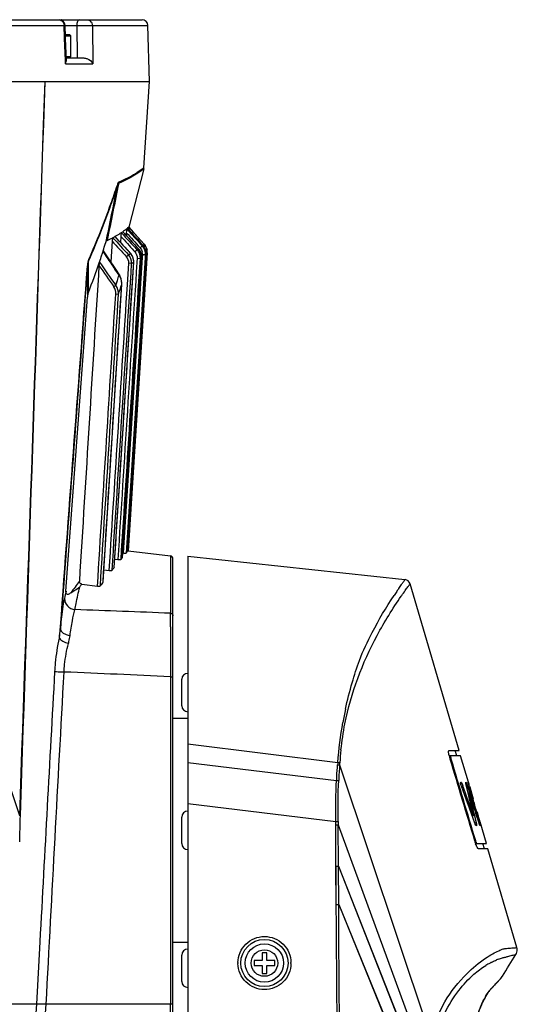
# Model space of a CAD drawing. Units: millimetres. Extents: x 175 to 3771, y -1565 to 724.
# Drawn here: x 525 to 610, y -658 to -491 of the extents above; entities that cross this region are included whole.
import ezdxf

# ---------------------------------------------------------------- set-up
doc = ezdxf.new("R2010")
doc.units = ezdxf.units.MM
doc.header["$LTSCALE"] = 61.468
doc.layers.get('0').update_dxf_attribs({"linetype": 'CONTINUOUS'})
doc.layers.add('02___PRT_ALL_AXES', color=7, linetype='CONTINUOUS')

msp = doc.modelspace()

# ---------------------------------------------------------------- linework, layer by layer
at = {"color": 7, "linetype": 'Continuous'}
for p, q in [((240.59, -491.26), (546.09, -491.26)), ((457.92, -492.24), (532.87, -492.24)), ((532.95, -494.4), (532.87, -492.24)), ((533.13, -494.18), (533.05, -492.22)), ((533.05, -492.23), (535.03, -492.23)), ((535.03, -492.23), (535.09, -497.76)), ((537.67, -492.24), (547.09, -492.24)), ((537.67, -492.24), (537.75, -498.74)), ((547.34, -501.76), (547.09, -492.24)), ((533.11, -493.76), (533.78, -493.76)), ((533.12, -494.01), (534.03, -494.01)), ((533.14, -494.47), (533.13, -494.18)), ((533.78, -493.76), (534.03, -494.01)), ((534.03, -497.51), (534.03, -494.01)), ((532.95, -494.48), (532.95, -494.4)), ((533.1, -498.17), (532.95, -494.48)), ((533.28, -498.17), (533.14, -494.47)), ((533.26, -497.51), (534.03, -497.51)), ((534.03, -497.51), (533.78, -497.76)), ((533.12, -498.74), (533.1, -498.17)), ((533.12, -498.74), (533.1, -498.17)), ((533.12, -498.74), (537.75, -498.74)), ((533.28, -497.76), (536.22, -497.76)), ((239.34, -501.76), (547.34, -501.76)), ((553.84, -582.26), (553.84, -881.76)), ((553.84, -582.26), (590.67, -586.23)), ((599.83, -615.19), (591.53, -586.94)), ((590.04, -589.03), (590.11, -588.94)), ((552.84, -607.63), (552.84, -603.13)), ((553.84, -614.11), (579.28, -617.23)), ((598.13, -615.19), (599.83, -615.19)), ((600.1, -616.13), (598.16, -616.13)), ((599.48, -616.13), (599.2, -615.19)), ((601.41, -620.57), (600.1, -616.13)), ((553.84, -617.26), (579.07, -620.28)), ((579.24, -617.63), (579.58, -617.65)), ((579.28, -617.23), (579.61, -617.26)), ((579.58, -617.65), (595.06, -664.02)), ((598.46, -616.61), (598.28, -616.61)), ((579.07, -620.28), (579.43, -620.3)), ((600.35, -620.87), (600.16, -620.87)), ((600.35, -620.87), (600.47, -621.2)), ((600.35, -620.87), (600.47, -621.2)), ((601.21, -621.08), (601.05, -621.08)), ((601.36, -622.39), (601.05, -621.08)), ((601.47, -622.82), (601.05, -621.08)), ((601.19, -621.03), (601.21, -621.08)), ((601.21, -621.08), (601.61, -622.27)), ((601.21, -621.08), (601.79, -622.84)), ((601.48, -620.96), (601.45, -620.87)), ((601.48, -620.96), (601.45, -620.87)), ((601.47, -622.82), (601.36, -622.39)), ((601.55, -622.5), (601.39, -622.5)), ((601.61, -621.28), (601.64, -621.39)), ((601.61, -621.28), (602.21, -623.42)), ((601.61, -622.27), (601.79, -622.84)), ((601.64, -621.39), (601.92, -622.39)), ((601.96, -622.72), (601.88, -622.41)), ((601.96, -622.72), (601.88, -622.41)), ((601.92, -622.39), (602.06, -622.88)), ((602.06, -622.88), (602.21, -623.42)), ((553.84, -624.22), (578.92, -627.24)), ((602.36, -625.87), (602.46, -626.26)), ((602.36, -625.87), (602.76, -627.54)), ((602.77, -626.14), (602.68, -625.88)), ((603.23, -627.54), (602.68, -625.88)), ((603.16, -627.3), (602.77, -626.14)), ((602.79, -625.5), (602.85, -625.7)), ((602.79, -625.5), (603.34, -627.51)), ((602.85, -625.7), (603, -626.28)), ((602.87, -626.11), (602.93, -626.3)), ((602.87, -626.11), (602.93, -626.3)), ((602.93, -626.3), (602.89, -626.14)), ((602.93, -626.3), (602.89, -626.14)), ((552.84, -631.01), (552.84, -626.51)), ((578.92, -627.24), (579.33, -627.24)), ((578.93, -627.81), (578.92, -627.24)), ((578.92, -627.43), (578.92, -627.24)), ((578.97, -634.82), (578.93, -627.62)), ((578.93, -627.81), (579.34, -627.81)), ((578.97, -634.82), (578.93, -627.81)), ((579.38, -634.82), (579.34, -627.81)), ((579.38, -634.82), (579.34, -627.81)), ((579.34, -627.81), (594.51, -669.22)), ((602.28, -626.3), (602.08, -626.3)), ((602.46, -626.26), (602.74, -627.46)), ((602.76, -627.54), (602.52, -627.54)), ((602.93, -626.3), (602.82, -626.3)), ((603, -626.28), (603.28, -627.31)), ((603.23, -626.78), (603.08, -626.26)), ((603.23, -627.54), (603.16, -627.3)), ((603.35, -627.17), (603.23, -626.78)), ((603.28, -627.31), (603.34, -627.51)), ((603.36, -627.22), (603.35, -627.17)), ((603.39, -627.32), (603.36, -627.22)), ((604.47, -630.99), (603.39, -627.32)), ((602.63, -630.51), (602.47, -630.51)), ((602.61, -630.47), (602.63, -630.51)), ((602.63, -630.99), (604.47, -630.99)), ((604.12, -631.92), (603.84, -630.99)), ((604.74, -631.92), (603.14, -631.92)), ((609.64, -648.6), (604.74, -631.92)), ((578.97, -634.82), (579.38, -634.82)), ((579.02, -641.36), (578.97, -634.82)), ((579.02, -641.36), (578.98, -634.82)), ((579.43, -641.36), (579.38, -634.82)), ((579.43, -641.36), (579.38, -634.82)), ((579.38, -634.82), (594.45, -673.2)), ((579.02, -641.36), (579.43, -641.36)), ((579.43, -641.36), (594.52, -678.23)), ((567.24, -649.51), (566.44, -649.51)), ((566.44, -649.51), (566.44, -650.86)), ((567.24, -650.86), (567.24, -649.51)), ((609.64, -648.6), (609.64, -648.6)), ((609.64, -648.6), (609.64, -648.6)), ((552.84, -654.4), (552.84, -649.9)), ((566.44, -650.86), (565.09, -650.86)), ((565.09, -650.86), (565.09, -651.66)), ((568.59, -650.86), (567.24, -650.86)), ((568.59, -651.66), (568.59, -650.86)), ((565.09, -651.66), (566.44, -651.66)), ((566.44, -651.66), (566.44, -653.01)), ((567.24, -651.66), (568.59, -651.66)), ((567.24, -653.01), (567.24, -651.66)), ((566.44, -653.01), (567.24, -653.01)), ((606.17, -654.68), (606.91, -653.87)), ((606.91, -653.87), (607.16, -653.57)), ((607.14, -653.58), (607.15, -653.58)), ((607.15, -653.58), (607.16, -653.57)), ((607.16, -653.57), (607.16, -653.57)), ((605.05, -655.89), (605.08, -655.86)), ((605.08, -655.86), (606.17, -654.68)), ((605.08, -655.86), (605.08, -655.86)), ((605.22, -655.71), (606.17, -654.69))]:
    msp.add_line(p, q, dxfattribs=at)
for points in [[(579.38, -634.82), (584.41, -647.62), (589.43, -660.41)], [(579.43, -641.36), (584.46, -653.65), (589.49, -665.93)], [(602.81, -660.65), (603.02, -659.98), (603.23, -659.35), (603.46, -658.76), (603.7, -658.21), (603.94, -657.7), (604.18, -657.25), (604.4, -656.85), (604.61, -656.51), (604.78, -656.25), (604.93, -656.05), (605.04, -655.91), (605.05, -655.89)], [(602.81, -660.64), (603.02, -659.96), (603.25, -659.3), (603.5, -658.68), (603.75, -658.1), (604.01, -657.58), (604.25, -657.11), (604.48, -656.71)]]:
    msp.add_lwpolyline(points, dxfattribs=at)
for radius in [4, 3.25, 2.25]:
    msp.add_circle((566.84, -651.26), radius, dxfattribs=at)
for centre, radius, start, end in [((532.05, -492.26), 1, 2.2273, 90), ((546.09, -492.26), 1, 1.5, 90), ((651.84, -630.65), 75.59, 145.3821, 145.8676), ((590.57, -587.23), 1, 16.3748, 83.8509), ((645.39, -626.3), 67.81, 145.8577, 146.5512), ((553.84, -603.13), 1, 90, 180), ((553.84, -607.63), 1, 180, 270), ((644.02, -621.65), 64.85, 168.0271, 170.0722), ((646.01, -622.43), 66.6, 173.6834, 175.5461), ((604.38, -614.72), 6.37, 192.1788, 192.7865), ((605.66, -614.42), 7.69, 192.8461, 196.5446), ((660.93, -623.83), 81.92, 175.3778, 175.6543), ((668.07, -624.11), 88.72, 175.8242, 177.5342), ((624.87, -620.81), 45.4, 175.5136, 176.0099), ((1974.24, -210.24), 1434.7, 196.45362, 197.03336), ((2113.05, -170.07), 1579.05, 196.42691, 196.95183), ((-51.83, -856.01), 693.27, 19.35015, 19.79727), ((156.59, -745), 461.85, 15.3936, 15.58), ((583.15, -626.4), 19.15, 16.5857, 16.7923), ((574.61, -628.95), 28.06, 16.305, 16.5871), ((570.85, -630.05), 31.98, 15.9091, 16.3084), ((38.21, -830.4), 599.67, 19.77533, 20.40924), ((-96.47, -788.06), 717.23, 13.03398, 13.31914), ((30.13, -762.52), 588.32, 13.43134, 13.76893), ((127.36, -783.92), 500.91, 18.3913, 18.7992), ((169.87, -766.54), 455.21, 17.9694, 18.4025), ((125.16, -753.61), 494.44, 14.9399, 15.3496), ((216.02, -731.79), 401.11, 15.3666, 15.6744), ((553.84, -626.51), 1, 90, 180), ((851.02, -552.76), 258.61, 196.3782, 196.5119), ((762.6, -626.6), 183.27, 180.1979, 180.3761), ((553.84, -631.01), 1, 180, 270), ((611.19, -627.83), 9.12, 197.0619, 199.4253), ((610.72, -628), 8.62, 199.4202, 200.3052), ((610.21, -628.19), 8.08, 200.3083, 200.7903), ((553.84, -649.9), 1, 90, 180), ((608.2, -649.02), 1.5, 0.7285, 16.3748), ((566.8, -651.27), 4.45, 179.0694, 179.9903), ((566.8, -651.26), 4.45, 180.0085, 180.9249), ((566.89, -651.27), 4.45, 0.0085, 0.949), ((566.89, -651.26), 4.45, 359.0445, 359.9904), ((613.86, -667.1), 18.1, 119.0064, 120.3208), ((612.69, -665.01), 15.7, 118.476, 118.9861), ((612.32, -664.33), 14.93, 118.2138, 118.474), ((609.6, -658.71), 8.68, 110.846, 113.1951), ((614.73, -668.62), 19.85, 120.2964, 121.5023), ((553.84, -654.4), 1, 180, 270), ((571.65, -621.84), 47.62, 316.6283, 317.1474), ((587.24, -636.27), 26.38, 317.1176, 317.8548), ((606.34, -652.98), 1, 318.2067, 323.0938), ((604.47, -655.29), 0.831, 317.588, 321.0915), ((604.46, -655.29), 0.844, 321.1355, 334.791), ((656.46, -703.5), 70.1, 136.5475, 136.957), ((618.77, -665.02), 16.54, 155.5766, 155.7612)]:
    msp.add_arc(centre, radius, start, end, dxfattribs=at)
for points in [[(531.96, -491.26), (532.11, -491.26), (532.27, -491.31), (532.41, -491.39)], [(532.52, -491.26), (532.47, -491.26), (532.42, -491.3), (532.38, -491.33)], [(532.41, -491.39), (532.54, -491.48), (532.66, -491.61), (532.74, -491.75)], [(532.74, -491.75), (532.82, -491.9), (532.86, -492.07), (532.87, -492.24)], [(579.28, -617.23), (579.47, -614.97), (579.75, -612.71), (580.14, -610.47)], [(579.82, -615.11), (579.98, -613.62), (580.2, -612.14), (580.48, -610.68)], [(578.92, -627.24), (578.91, -624.92), (578.95, -622.6), (579.07, -620.28)], [(579.33, -627.24), (579.31, -624.92), (579.33, -622.61), (579.43, -620.3)], [(601.45, -620.87), (601.44, -620.82), (601.42, -620.76), (601.41, -620.71)], [(603.34, -627.51), (603.3, -627.51), (603.26, -627.52), (603.23, -627.52)], [(580.63, -879.68), (580.1, -800.24), (579.56, -720.8), (579.02, -641.36)], [(581, -879.68), (580.48, -800.24), (579.95, -720.8), (579.43, -641.36)], [(609.46, -649.84), (609.62, -649.6), (609.71, -649.29), (609.7, -649)], [(607.21, -653.48), (607.92, -652.25), (608.69, -651.04), (609.46, -649.84)]]:
    msp.add_open_spline(points, degree=3, dxfattribs=at)
for points, knots in [([(532.87, -492.24), (532.91, -492.23), (532.98, -492.24), (533.03, -492.22), (533.05, -492.23), (533.05, -492.22)], [0, 0, 0, 0, 0.746085, 0.935607, 1, 1, 1, 1]), ([(535.41, -491.26), (535.28, -491.26), (535.05, -491.67), (535.03, -492), (535.03, -492.23)], [0, 0, 0, 0, 0.357596, 1, 1, 1, 1]), ([(535.03, -492.23), (535.55, -492.22), (536.43, -492.22), (537.31, -492.22), (537.67, -492.24)], [0, 0, 0, 0, 0.593218, 1, 1, 1, 1]), ([(536.73, -491.26), (536.97, -491.26), (537.47, -491.48), (537.66, -491.99), (537.67, -492.24)], [0, 0, 0, 0, 0.488966, 1, 1, 1, 1]), ([(533.12, -498.74), (533.15, -498.69), (533.23, -498.51), (533.29, -498.31), (533.28, -498.17)], [0, 0, 0, 0, 0.277547, 1, 1, 1, 1]), ([(536.22, -497.76), (536.4, -497.76), (537.02, -497.89), (537.55, -498.34), (537.75, -498.74)], [0, 0, 0, 0, 0.292816, 1, 1, 1, 1]), ([(589.63, -587.71), (589.78, -587.5), (590.04, -587.13), (590.33, -586.7), (590.51, -586.46), (590.59, -586.34), (590.65, -586.27), (590.67, -586.24), (590.67, -586.23)], [0, 0, 0, 0, 0.431345, 0.746164, 0.857713, 0.937324, 0.984571, 1, 1, 1, 1]), ([(590.11, -588.94), (590.31, -588.65), (590.66, -588.15), (591.06, -587.58), (591.31, -587.25), (591.42, -587.08), (591.51, -586.99), (591.53, -586.94)], [0, 0, 0, 0, 0.43047, 0.744465, 0.856411, 0.936667, 1, 1, 1, 1]), ([(580.48, -610.68), (581.49, -605.45), (584.39, -597.91), (588.57, -591.17), (590.04, -589.03)], [0, 0, 0, 0, 0.67167, 1, 1, 1, 1]), ([(580.58, -608.2), (580.9, -606.69), (581.64, -603.92), (583, -599.51), (585.36, -594.54), (587.47, -590.94), (588.81, -588.92)], [0, 0, 0, 0, 0.21964, 0.407352, 0.655055, 1, 1, 1, 1]), ([(598.14, -616.06), (598.1, -615.86), (598.06, -615.58), (598.05, -615.29), (598.1, -615.19), (598.13, -615.19)], [0, 0, 0, 0, 0.70884, 0.908502, 1, 1, 1, 1]), ([(598.4, -616.13), (598.39, -616.13), (598.38, -616.21), (598.39, -616.34), (598.43, -616.5), (598.46, -616.61)], [0, 0, 0, 0, 0.102383, 0.327333, 1, 1, 1, 1]), ([(579.08, -620.28), (579.09, -620.05), (579.13, -619.17), (579.19, -618.28), (579.24, -617.63)], [0, 0, 0, 0, 0.2535, 1, 1, 1, 1]), ([(600.24, -621.28), (600.2, -621.18), (600.14, -620.98), (600.07, -620.78), (600.11, -620.57), (600.16, -620.57)], [0, 0, 0, 0, 0.4489, 0.799502, 1, 1, 1, 1]), ([(600.16, -620.57), (600.19, -620.57), (600.28, -620.67), (600.32, -620.78), (600.35, -620.87)], [0, 0, 0, 0, 0.25229, 1, 1, 1, 1]), ([(601.05, -621.08), (601.02, -620.94), (600.99, -620.83), (600.95, -620.58), (600.98, -620.57)], [0, 0, 0, 0, 0.789574, 1, 1, 1, 1]), ([(600.98, -620.57), (600.99, -620.57), (601.03, -620.61), (601.09, -620.75), (601.15, -620.91), (601.19, -621.03)], [0, 0, 0, 0, 0.06629, 0.249083, 1, 1, 1, 1]), ([(601.41, -620.71), (601.4, -620.69), (601.39, -620.64), (601.37, -620.6), (601.38, -620.57)], [0, 0, 0, 0, 0.474919, 1, 1, 1, 1]), ([(601.38, -620.57), (601.38, -620.57), (601.38, -620.57), (601.38, -620.57), (601.38, -620.57)], [0, 0, 0, 0, 0.590939, 1, 1, 1, 1]), ([(601.38, -620.57), (601.39, -620.57), (601.4, -620.6), (601.42, -620.64), (601.45, -620.74), (601.47, -620.82), (601.49, -620.87)], [0, 0, 0, 0, 0.048377, 0.192988, 0.481889, 1, 1, 1, 1]), ([(602.78, -627.98), (602.73, -627.98), (602.62, -627.79), (602.56, -627.64), (602.52, -627.51)], [0, 0, 0, 0, 0.251294, 1, 1, 1, 1]), ([(602.76, -627.54), (602.77, -627.59), (602.8, -627.71), (602.83, -627.85), (602.82, -627.93)], [0, 0, 0, 0, 0.349643, 1, 1, 1, 1]), ([(603.32, -627.8), (603.32, -627.78), (603.28, -627.69), (603.26, -627.61), (603.23, -627.54)], [0, 0, 0, 0, 0.213812, 1, 1, 1, 1]), ([(603.42, -627.98), (603.41, -627.98), (603.37, -627.9), (603.34, -627.84), (603.32, -627.8)], [0, 0, 0, 0, 0.248324, 1, 1, 1, 1]), ([(603.34, -627.51), (603.37, -627.62), (603.4, -627.77), (603.44, -627.92), (603.43, -627.97)], [0, 0, 0, 0, 0.720598, 1, 1, 1, 1]), ([(602.82, -627.93), (602.81, -627.95), (602.81, -627.97), (602.79, -627.98), (602.78, -627.98)], [0, 0, 0, 0, 0.621332, 1, 1, 1, 1]), ([(603.43, -627.97), (603.43, -627.97), (603.43, -627.98), (603.43, -627.98), (603.42, -627.98)], [0, 0, 0, 0, 0.615554, 1, 1, 1, 1]), ([(602.63, -630.51), (602.64, -630.56), (602.69, -630.71), (602.75, -630.85), (602.81, -630.95)], [0, 0, 0, 0, 0.304904, 1, 1, 1, 1]), ([(603.14, -631.92), (603.1, -631.92), (603.02, -631.83), (602.92, -631.66), (602.78, -631.38), (602.7, -631.17), (602.65, -631.06)], [0, 0, 0, 0, 0.107431, 0.321357, 0.626614, 1, 1, 1, 1]), ([(602.81, -630.95), (602.82, -630.96), (602.83, -630.97), (602.84, -630.99), (602.85, -630.99)], [0, 0, 0, 0, 0.641312, 1, 1, 1, 1]), ([(562.35, -651.19), (562.35, -650.61), (562.6, -649.45), (563.61, -647.98), (565.1, -646.99), (566.84, -646.65), (568.59, -646.99), (570.08, -647.98), (571.09, -649.45), (571.33, -650.61), (571.34, -651.19)], [0, 0, 0, 0, 0.125055, 0.250061, 0.375078, 0.500085, 0.625067, 0.750028, 0.874963, 1, 1, 1, 1]), ([(595.06, -664.02), (595.51, -661.86), (597.08, -657.84), (600.58, -653.4), (603.55, -650.9), (605.45, -649.74), (606.21, -649.33), (606.55, -649.18)], [0, 0, 0, 0, 0.342562, 0.654616, 0.867391, 0.941733, 1, 1, 1, 1]), ([(606.55, -649.18), (606.8, -649.06), (607.23, -648.87), (607.98, -648.77), (608.67, -648.71), (609.27, -648.69), (609.56, -648.63), (609.64, -648.6)], [0, 0, 0, 0, 0.261926, 0.43849, 0.718916, 0.916739, 1, 1, 1, 1]), ([(605.26, -651.18), (605.35, -651.13), (605.65, -650.97), (605.96, -650.83), (606.18, -650.73)], [0, 0, 0, 0, 0.277196, 1, 1, 1, 1]), ([(606.51, -650.6), (606.74, -650.51), (607.15, -650.38), (607.74, -650.25), (608.23, -650.11), (608.65, -650), (608.99, -649.92), (609.22, -649.89), (609.35, -649.87), (609.41, -649.85), (609.44, -649.85), (609.46, -649.84), (609.46, -649.84)], [0, 0, 0, 0, 0.236263, 0.424461, 0.593095, 0.738476, 0.854343, 0.936531, 0.964826, 0.984667, 0.996316, 1, 1, 1, 1]), ([(571.34, -651.34), (571.33, -651.92), (571.09, -653.09), (570.08, -654.56), (568.59, -655.54), (566.84, -655.88), (565.09, -655.53), (563.61, -654.55), (562.6, -653.08), (562.35, -651.92), (562.35, -651.34)], [0, 0, 0, 0, 0.125054, 0.250058, 0.375073, 0.500079, 0.625062, 0.750026, 0.874962, 1, 1, 1, 1]), ([(595.87, -664.27), (596.21, -662.73), (597.21, -659.77), (599.52, -656.05), (601.96, -653.37), (603.65, -652.13), (604.36, -651.7)], [0, 0, 0, 0, 0.30562, 0.596602, 0.8398, 1, 1, 1, 1]), ([(606.27, -654.54), (606.22, -654.6), (605.98, -654.84), (605.75, -655.09), (605.57, -655.28)], [0, 0, 0, 0, 0.228357, 1, 1, 1, 1]), ([(607.21, -653.48), (607.22, -653.48), (607.14, -653.56), (607.11, -653.61), (606.96, -653.79), (606.86, -653.9), (606.79, -653.97)], [0, 0, 0, 0, 0.061581, 0.248539, 0.561226, 1, 1, 1, 1]), ([(604.89, -656.07), (604.85, -656.12), (604.69, -656.35), (604.55, -656.58), (604.44, -656.77)], [0, 0, 0, 0, 0.226739, 1, 1, 1, 1]), ([(605.22, -655.65), (605.2, -655.67), (605.08, -655.81), (604.97, -655.95), (604.89, -656.07)], [0, 0, 0, 0, 0.205888, 1, 1, 1, 1]), ([(604.44, -656.77), (604.37, -656.88), (604.11, -657.34), (603.87, -657.81), (603.71, -658.18)], [0, 0, 0, 0, 0.234776, 1, 1, 1, 1]), ([(603.68, -658.23), (603.6, -658.42), (603.26, -659.21), (602.98, -660.02), (602.8, -660.64)], [0, 0, 0, 0, 0.244247, 1, 1, 1, 1])]:
    msp.add_open_spline(points, degree=3, knots=knots, dxfattribs=at)
at = {"layer": '02___PRT_ALL_AXES', "color": 7, "linetype": 'Continuous'}
for p, q in [((299.57, -501.76), (547.34, -501.76)), ((529.41, -509.06), (529.66, -501.76)), ((529.41, -509.06), (529.66, -501.76)), ((529.42, -509.06), (529.66, -501.76)), ((529.42, -509.06), (529.66, -501.76)), ((546.4, -516.37), (547.34, -501.76)), ((546.38, -516.55), (543.86, -526.46)), ((546.38, -516.55), (546.21, -516.69)), ((542.85, -527.23), (542.84, -527.23)), ((543.43, -527.4), (543.4, -527.84)), ((543.85, -526.47), (543.63, -526.65)), ((543.86, -526.46), (543.85, -526.47)), ((543.86, -526.46), (543.85, -526.47)), ((543.85, -526.47), (544.67, -527.37)), ((543.86, -526.46), (546.47, -529.34)), ((544.67, -527.37), (546.47, -529.34)), ((541.02, -528.83), (540.8, -532.35)), ((541.02, -528.83), (540.8, -532.35)), ((541.52, -528.05), (541.5, -528.04)), ((542.5, -528.02), (542.43, -529.05)), ((542.5, -528.02), (542.43, -529.05)), ((546.47, -529.34), (546.47, -529.34)), ((539.5, -530.47), (539.48, -530.55)), ((540.16, -531.57), (539.48, -530.55)), ((546.98, -530.81), (543.75, -581.34)), ((546.98, -530.81), (543.75, -581.34)), ((546.99, -530.81), (543.76, -581.33)), ((544.17, -530.94), (544.16, -530.95)), ((544.72, -530.44), (544.88, -530.62)), ((545.47, -530.12), (545.47, -530.12)), ((545.71, -529.91), (545.77, -529.97)), ((546.76, -531.01), (546.72, -531.64)), ((546.76, -530.8), (546.98, -530.81)), ((546.98, -530.81), (546.99, -530.81)), ((546.98, -530.81), (546.99, -530.81)), ((546.98, -530.81), (546.98, -530.81)), ((546.12, -531.6), (542.91, -581.71)), ((546.61, -531.63), (543.4, -581.73)), ((546.72, -531.64), (543.52, -581.59)), ((543.62, -536.22), (543.85, -532.56)), ((543.62, -536.22), (543.85, -532.56)), ((544.33, -532.6), (543.85, -532.56)), ((544.68, -532.41), (544.68, -532.41)), ((545.27, -531.72), (545.22, -532.44)), ((545.27, -531.72), (545.22, -532.44)), ((545.27, -531.72), (545.75, -531.75)), ((545.75, -531.75), (545.71, -532.47)), ((545.75, -531.75), (545.71, -532.47)), ((545.99, -531.59), (545.99, -531.59)), ((546.15, -531.07), (546.12, -531.6)), ((546.15, -531.07), (546.64, -531.1)), ((546.64, -531.1), (546.61, -531.63)), ((542.19, -534.61), (541.5, -533.58)), ((541.64, -536.34), (541.91, -535.5)), ((541.64, -536.34), (541.79, -535.87)), ((541.79, -535.87), (541.91, -535.5)), ((542.66, -536.16), (542.65, -536.16)), ((533.2, -588.19), (536.87, -538.32)), ((542.1, -537.86), (541.63, -537.83)), ((541.48, -582.77), (541.99, -582.83)), ((542.72, -582.52), (542.72, -582.52)), ((542.78, -581.7), (542.91, -581.71)), ((543.76, -581.33), (543.75, -581.34)), ((543.76, -581.33), (550.9, -582.21)), ((550.9, -582.21), (550.9, -583.19)), ((551.34, -676.4), (551.34, -582.71)), ((541.38, -584.18), (541.39, -584.16)), ((550.9, -583.19), (550.9, -584.91)), ((539.63, -584.57), (540.54, -584.68)), ((550.9, -584.91), (550.9, -585.76)), ((550.9, -585.76), (550.9, -591.94)), ((535.88, -587.02), (538.54, -587.36)), ((539.49, -586.64), (539.51, -586.6)), ((550.93, -601.88), (550.93, -602.71)), ((553.84, -609.76), (551.34, -609.76)), ((528.26, -658.26), (528.83, -647.66)), ((528.26, -658.26), (528.83, -647.66)), ((553.84, -647.76), (551.34, -647.76)), ((551.34, -658.26), (299.94, -658.26)), ((526.47, -683.99), (528.26, -658.26)), ((528.04, -684.1), (529.84, -658.26)), ((550.92, -663.07), (550.92, -658.26))]:
    msp.add_line(p, q, dxfattribs=at)
for points in [[(546.38, -516.55), (546.34, -516.59), (546.21, -516.69)], [(545.47, -530.12), (544.74, -529.31), (543.53, -527.99), (542.85, -527.23)], [(543.85, -526.47), (543.82, -526.5), (543.75, -526.56), (543.63, -526.65)], [(543.63, -526.65), (543.63, -526.65), (543.63, -526.65)], [(544.17, -530.94), (543.44, -530.15), (542.22, -528.81), (541.52, -528.05)], [(542.28, -534.56), (541.63, -533.59), (540.44, -531.82), (539.55, -530.48)], [(544.68, -532.41), (544.66, -531.95), (544.46, -531.36), (544.17, -530.94)], [(545.99, -531.59), (545.87, -530.76), (545.47, -530.12)], [(541.39, -584.16), (542.44, -567.63), (543.57, -549.88), (544.68, -532.41)], [(542.72, -582.52), (543.76, -566.41), (544.88, -548.94), (545.99, -531.59)], [(542.66, -536.16), (542.67, -536.02), (542.57, -535.2), (542.28, -534.56)], [(539.51, -586.61), (540.52, -570.45), (541.6, -553.13), (542.66, -536.16)]]:
    msp.add_lwpolyline(points, dxfattribs=at)
for centre, radius, start, end in [((545.41, -516.31), 1, 345.7329, 356.3435), ((534.55, -515.05), 14.74, 303.1006, 304.2731), ((1632.46, 468.03), 1476.04, 222.40711, 222.55906), ((1610.08, 439.16), 1439.76, 222.16115, 222.31663), ((537.47, -518.98), 9.84, 307.8446, 308.7921), ((404.5, -486.91), 141.85, 342.1175, 342.6598), ((532.35, -511.26), 19.11, 294.1296, 297.3173), ((1758.27, 595.18), 1656.83, 222.71953, 222.84378), ((532.91, -512.26), 17.97, 297.2371, 298.5883), ((1755.45, 592.76), 1652.64, 222.71173, 222.84855), ((1643.33, 475.75), 1490.51, 222.33453, 222.48578), ((1632.78, 468.26), 1476.92, 222.42061, 222.54795), ((544.99, -530.68), 2, 356.3439, 42.2869), ((403.94, -486.65), 142.47, 341.7974, 342.0508), ((535.84, -516.18), 16.95, 298.0534, 299.3928), ((537.09, -518.22), 14.55, 304.02, 305.1382), ((522.28, -504.22), 34.85, 312.3628, 312.7487), ((543.99, -531.47), 1.99, 19.7557, 21.4672), ((544.65, -530.98), 1.51, 356.3869, 12.7928), ((540.65, -522.84), 8.73, 308.8762, 309.8887), ((540.87, -523.92), 9.21, 308.7653, 309.7131), ((544.97, -530.69), 2.01, 356.3991, 12.7986), ((-674.7, -529.2), 1211.74, 359.60505, 359.86078), ((399.2, -485.12), 147.45, 339.1713, 341.3139), ((398.91, -484.99), 147.77, 341.3002, 341.7964), ((1129.55, -125.11), 717.46, 214.58511, 214.9714), ((1407.02, 46.3), 1041.83, 213.68858, 213.82124), ((536.31, -517.44), 17.15, 297.8895, 299.198), ((542.69, -532.29), 1.98, 11.4891, 16.3344), ((542.67, -532.29), 2.01, 356.6417, 11.4603), ((537.76, -519.78), 14.4, 303.7423, 304.8596), ((22141.37, -2182.01), 21667.41, 175.635424, 175.802723), ((22842.88, -2235.37), 22370.88, 175.635916, 175.793887), ((1116.84, -134), 702.34, 214.61136, 214.97201), ((401.63, -490.37), 147.36, 342.1676, 342.5287), ((404.49, -492.42), 144.92, 341.7269, 342.4349), ((585.32, -618.08), 55.49, 140.1457, 140.5313), ((564.6, -600.34), 28.21, 138.3429, 138.719), ((550.84, -582.71), 0.5, 0, 83), ((629.65, -653.76), 112.4, 141.7527, 142.0433), ((625.84, -654.38), 113.01, 143.0939, 144.3279), ((624.81, -654.37), 111.56, 142.8623, 143.1585), ((635.47, -658.32), 119.79, 143.2466, 143.6225), ((662.35, -614.29), 131.75, 168.5727, 169.1249), ((419.97, -3868.05), 3278.73, 87.71147, 87.99464), ((374.38, -594.15), 176.53, 0.5841, 0.7177), ((285.88, -595.06), 265.03, 0.4401, 0.5857), ((112.82, -596.42), 438.1, 0.2861, 0.444), ((381.17, -4184.29), 3585.6, 87.28637, 87.57509)]:
    msp.add_arc(centre, radius, start, end, dxfattribs=at)
for points in [[(525.36, -626.32), (526.71, -587.24), (528.06, -548.15), (529.41, -509.06)], [(525.47, -626.32), (526.79, -587.23), (528.11, -548.15), (529.42, -509.06)], [(542.14, -519), (541.48, -522.24), (540.83, -525.47), (540.17, -528.71)], [(541.86, -519.36), (541.86, -519.42), (541.86, -519.47), (541.86, -519.52)], [(542.17, -518.82), (542.16, -518.88), (542.16, -518.94), (542.14, -519)], [(541.86, -519.52), (541.21, -522.74), (540.56, -525.97), (539.91, -529.19)], [(543.43, -527.4), (544.19, -528.24), (544.95, -529.07), (545.71, -529.91)], [(543.5, -526.75), (544.38, -527.71), (545.25, -528.67), (546.13, -529.63)], [(543.63, -526.65), (544.5, -527.61), (545.37, -528.57), (546.24, -529.53)], [(546.47, -529.34), (546.69, -529.59), (546.86, -529.91), (546.94, -530.24)], [(544.6, -531.73), (544.51, -531.44), (544.36, -531.17), (544.16, -530.95)], [(544.88, -530.62), (545.14, -530.91), (545.29, -531.33), (545.27, -531.72)], [(545.24, -530.29), (545.59, -530.67), (545.79, -531.23), (545.75, -531.75)], [(545.47, -530.12), (545.63, -530.3), (545.76, -530.51), (545.85, -530.74)], [(545.77, -529.97), (545.94, -530.16), (546.06, -530.39), (546.12, -530.64)], [(545.87, -530.79), (545.96, -531.05), (546, -531.32), (545.99, -531.59)], [(546.13, -529.63), (546.47, -530.02), (546.67, -530.58), (546.64, -531.1)], [(546.24, -529.53), (546.59, -529.92), (546.79, -530.49), (546.76, -531.01)], [(537.03, -531.97), (537.04, -532.03), (537.04, -532.09), (537.04, -532.15)], [(541.03, -584.63), (542.13, -567.29), (543.23, -549.94), (544.33, -532.6)], [(541.38, -584.18), (542.48, -566.92), (543.58, -549.67), (544.68, -532.41)], [(545.22, -532.44), (544.14, -549.24), (543.07, -566.03), (541.99, -582.83)], [(545.71, -532.47), (544.63, -549.25), (543.56, -566.03), (542.48, -582.81)], [(545.99, -531.59), (544.9, -548.57), (543.81, -565.55), (542.72, -582.52)], [(543.85, -532.56), (543.87, -532.18), (543.72, -531.76), (543.46, -531.47)], [(544.33, -532.6), (544.36, -532.08), (544.16, -531.52), (543.81, -531.14)], [(538.79, -532.94), (537.68, -550.79), (536.57, -568.65), (535.47, -586.51)], [(536.85, -533.08), (536.86, -534.83), (536.87, -536.57), (536.87, -538.32)], [(542.6, -535.52), (542.53, -535.19), (542.39, -534.88), (542.19, -534.61)], [(542.65, -536.16), (542.66, -535.94), (542.64, -535.73), (542.6, -535.52)], [(539.49, -586.64), (540.54, -569.81), (541.6, -552.99), (542.65, -536.16)], [(540.54, -584.68), (541.56, -568.53), (542.59, -552.37), (543.62, -536.22)], [(541.63, -537.83), (541.65, -537.4), (541.57, -536.92), (541.32, -536.57)], [(542.1, -537.86), (542.12, -537.33), (541.97, -536.76), (541.64, -536.34)], [(538.54, -587.36), (539.57, -570.85), (540.59, -554.34), (541.63, -537.83)], [(539.03, -587.27), (540.05, -570.8), (541.07, -554.33), (542.1, -537.86)], [(532.08, -596.15), (532.14, -595.63), (532.2, -595.11), (532.25, -594.59)], [(528.83, -647.66), (529.65, -632.38), (530.49, -617.1), (531.33, -601.82)], [(529.84, -658.26), (530.84, -639.47), (531.85, -620.69), (532.88, -601.9)], [(550.93, -602.71), (550.92, -621.23), (550.92, -639.75), (550.92, -658.26)], [(525.35, -630.68), (525.39, -629.23), (525.43, -627.77), (525.47, -626.32)], [(525.47, -626.32), (525.43, -626.32), (525.39, -626.32), (525.36, -626.32)]]:
    msp.add_open_spline(points, degree=3, dxfattribs=at)
for points, knots in [([(546.21, -516.69), (545.77, -517.03), (544.47, -517.91), (543.07, -518.62), (542.14, -519)], [0, 0, 0, 0, 0.35517, 1, 1, 1, 1]), ([(545.59, -516.98), (545.39, -517.12), (544.3, -517.83), (543.14, -518.42), (542.17, -518.82)], [0, 0, 0, 0, 0.188134, 1, 1, 1, 1]), ([(546.4, -516.37), (546.41, -516.36), (546.38, -516.4), (546.35, -516.41), (546.28, -516.48), (546.15, -516.58), (545.91, -516.76), (545.71, -516.9), (545.59, -516.98)], [0, 0, 0, 0, 0.017383, 0.067985, 0.149982, 0.26238, 0.575099, 1, 1, 1, 1]), ([(541.86, -519.36), (541.5, -520.42), (540.04, -524.68), (538.38, -528.87), (537.03, -531.97)], [0, 0, 0, 0, 0.248421, 1, 1, 1, 1]), ([(542.17, -518.82), (542.09, -518.85), (541.97, -519.05), (541.9, -519.24), (541.86, -519.36)], [0, 0, 0, 0, 0.373866, 1, 1, 1, 1]), ([(542.14, -519), (542.07, -519.03), (541.96, -519.22), (541.9, -519.4), (541.86, -519.52)], [0, 0, 0, 0, 0.367151, 1, 1, 1, 1]), ([(541.86, -519.52), (541.51, -520.58), (540.05, -524.85), (538.39, -529.04), (537.04, -532.15)], [0, 0, 0, 0, 0.24836, 1, 1, 1, 1]), ([(525.36, -626.32), (522.7, -618.12), (517.5, -601.4), (509.36, -576), (502.4, -554.4), (497.29, -539.08), (494.27, -530.21), (492.79, -525.74), (492.05, -523.49)], [0, 0, 0, 0, 0.239354, 0.486081, 0.739959, 0.869194, 0.934363, 1, 1, 1, 1]), ([(542.59, -527.4), (542.51, -527.45), (542.16, -527.67), (541.8, -527.89), (541.51, -528.04)], [0, 0, 0, 0, 0.226292, 1, 1, 1, 1]), ([(542.59, -527.4), (542.57, -527.41), (542.56, -527.5), (542.53, -527.63), (542.51, -527.82), (542.5, -527.95), (542.5, -528.02)], [0, 0, 0, 0, 0.126838, 0.373637, 0.677088, 1, 1, 1, 1]), ([(543.5, -526.76), (543.45, -526.79), (543.24, -526.95), (543.02, -527.11), (542.84, -527.23)], [0, 0, 0, 0, 0.207254, 1, 1, 1, 1]), ([(543.5, -526.76), (543.47, -526.83), (543.47, -527.06), (543.44, -527.27), (543.43, -527.4)], [0, 0, 0, 0, 0.389022, 1, 1, 1, 1]), ([(543.85, -526.47), (543.84, -526.47), (543.86, -526.52), (543.84, -526.6), (543.83, -526.72), (543.83, -526.81), (543.82, -526.86)], [0, 0, 0, 0, 0.088483, 0.318371, 0.635332, 1, 1, 1, 1]), ([(539.91, -529.19), (539.94, -529.08), (540, -528.91), (540.11, -528.73), (540.17, -528.71)], [0, 0, 0, 0, 0.630595, 1, 1, 1, 1]), ([(541.13, -528.24), (541.1, -528.25), (541.09, -528.34), (541.04, -528.53), (541.03, -528.71), (541.02, -528.83)], [0, 0, 0, 0, 0.133986, 0.379929, 1, 1, 1, 1]), ([(546.25, -529.54), (546.27, -529.52), (546.33, -529.47), (546.38, -529.42), (546.42, -529.39)], [0, 0, 0, 0, 0.300457, 1, 1, 1, 1]), ([(546.42, -529.39), (546.43, -529.38), (546.44, -529.36), (546.47, -529.34), (546.47, -529.34)], [0, 0, 0, 0, 0.734524, 1, 1, 1, 1]), ([(539.55, -530.49), (539.54, -530.47), (539.49, -530.47), (539.49, -530.53), (539.48, -530.55)], [0, 0, 0, 0, 0.306971, 1, 1, 1, 1]), ([(544.88, -530.62), (544.92, -530.58), (545.04, -530.47), (545.16, -530.36), (545.24, -530.29)], [0, 0, 0, 0, 0.351682, 1, 1, 1, 1]), ([(545.94, -529.81), (545.95, -529.8), (545.99, -529.76), (546.04, -529.72), (546.07, -529.69)], [0, 0, 0, 0, 0.291195, 1, 1, 1, 1]), ([(546.07, -529.69), (546.08, -529.68), (546.09, -529.66), (546.11, -529.64), (546.13, -529.63)], [0, 0, 0, 0, 0.380778, 1, 1, 1, 1]), ([(537.03, -531.97), (536.99, -532.05), (536.87, -532.4), (536.83, -532.77), (536.8, -533.06)], [0, 0, 0, 0, 0.213273, 1, 1, 1, 1]), ([(537.04, -532.15), (537.01, -532.21), (536.91, -532.51), (536.87, -532.83), (536.85, -533.08)], [0, 0, 0, 0, 0.209103, 1, 1, 1, 1]), ([(538.88, -532.37), (538.86, -532.41), (538.82, -532.59), (538.8, -532.78), (538.79, -532.94)], [0, 0, 0, 0, 0.215862, 1, 1, 1, 1]), ([(543.81, -531.14), (543.8, -531.15), (543.68, -531.27), (543.56, -531.38), (543.46, -531.47)], [0, 0, 0, 0, 0.126931, 1, 1, 1, 1]), ([(536.8, -533.06), (536.82, -533.07), (536.83, -533.07), (536.85, -533.08), (536.85, -533.08)], [0, 0, 0, 0, 0.663272, 1, 1, 1, 1]), ([(542.28, -534.56), (542.27, -534.55), (542.23, -534.6), (542.21, -534.6), (542.19, -534.61)], [0, 0, 0, 0, 0.260902, 1, 1, 1, 1]), ([(536.87, -538.32), (536.88, -538.25), (536.9, -537.99), (536.95, -537.73), (537.01, -537.55)], [0, 0, 0, 0, 0.275781, 1, 1, 1, 1]), ([(541.64, -536.34), (541.62, -536.35), (541.51, -536.43), (541.4, -536.51), (541.32, -536.57)], [0, 0, 0, 0, 0.199611, 1, 1, 1, 1]), ([(541.99, -582.83), (542.1, -582.84), (542.25, -582.85), (542.41, -582.84), (542.47, -582.83), (542.48, -582.81)], [0, 0, 0, 0, 0.660136, 0.882127, 1, 1, 1, 1]), ([(542.91, -581.71), (542.97, -581.72), (543.08, -581.73), (543.23, -581.74), (543.33, -581.74), (543.39, -581.74), (543.4, -581.73)], [0, 0, 0, 0, 0.368062, 0.683316, 0.902933, 1, 1, 1, 1]), ([(543.54, -581.31), (543.56, -581.32), (543.62, -581.32), (543.68, -581.33), (543.72, -581.33)], [0, 0, 0, 0, 0.313776, 1, 1, 1, 1]), ([(543.72, -581.33), (543.73, -581.33), (543.74, -581.33), (543.75, -581.34), (543.75, -581.34)], [0, 0, 0, 0, 0.738722, 1, 1, 1, 1]), ([(540.54, -584.68), (540.65, -584.7), (540.8, -584.7), (540.99, -584.68), (541.03, -584.63)], [0, 0, 0, 0, 0.640861, 1, 1, 1, 1]), ([(534.03, -588.47), (534.24, -588.31), (534.76, -588), (535.27, -587.68), (535.53, -587.48)], [0, 0, 0, 0, 0.450889, 1, 1, 1, 1]), ([(534.71, -591.33), (534.77, -590.98), (535.03, -589.7), (535.31, -588.41), (535.53, -587.48)], [0, 0, 0, 0, 0.27143, 1, 1, 1, 1]), ([(535.88, -587.02), (535.76, -587.01), (535.53, -586.88), (535.46, -586.63), (535.47, -586.51)], [0, 0, 0, 0, 0.499222, 1, 1, 1, 1]), ([(538.54, -587.36), (538.64, -587.37), (538.81, -587.37), (538.99, -587.32), (539.03, -587.27)], [0, 0, 0, 0, 0.619417, 1, 1, 1, 1]), ([(532.25, -594.59), (532.3, -594.06), (532.5, -592.34), (532.73, -590.62), (532.96, -589.43)], [0, 0, 0, 0, 0.30255, 1, 1, 1, 1]), ([(532.96, -589.43), (532.94, -589.87), (533.33, -590.83), (534.23, -591.26), (534.71, -591.33)], [0, 0, 0, 0, 0.480365, 1, 1, 1, 1]), ([(534.03, -588.47), (533.95, -588.53), (533.81, -588.63), (533.58, -588.76), (533.19, -588.74), (533.19, -588.37), (533.2, -588.19)], [0, 0, 0, 0, 0.214326, 0.409132, 0.586227, 1, 1, 1, 1]), ([(533.89, -595.74), (534.01, -594.89), (534.24, -593.41), (534.54, -591.95), (534.71, -591.33)], [0, 0, 0, 0, 0.572274, 1, 1, 1, 1]), ([(550.9, -591.94), (551.01, -591.95), (551.24, -592.05), (551.34, -592.28), (551.34, -592.38)], [0, 0, 0, 0, 0.51775, 1, 1, 1, 1]), ([(550.92, -594.23), (550.92, -594.78), (550.93, -597.33), (550.93, -599.88), (550.93, -601.88)], [0, 0, 0, 0, 0.214998, 1, 1, 1, 1]), ([(531.33, -601.82), (531.36, -601.33), (531.5, -599.43), (531.78, -597.54), (532.08, -596.15)], [0, 0, 0, 0, 0.25788, 1, 1, 1, 1]), ([(532.08, -596.15), (532.2, -596.38), (532.72, -596.75), (533.28, -596.96), (533.62, -597.05)], [0, 0, 0, 0, 0.420963, 1, 1, 1, 1]), ([(532.25, -594.59), (532.25, -594.87), (532.64, -595.29), (533.26, -595.59), (533.67, -595.7), (533.89, -595.74)], [0, 0, 0, 0, 0.403186, 0.684217, 1, 1, 1, 1]), ([(533.62, -597.05), (533.65, -596.94), (533.76, -596.51), (533.85, -596.07), (533.89, -595.74)], [0, 0, 0, 0, 0.25576, 1, 1, 1, 1]), ([(532.88, -601.9), (532.9, -601.48), (533.03, -599.85), (533.31, -598.23), (533.62, -597.05)], [0, 0, 0, 0, 0.258218, 1, 1, 1, 1]), ([(531.33, -601.82), (531.41, -601.82), (531.93, -601.85), (532.44, -601.88), (532.88, -601.9)], [0, 0, 0, 0, 0.152891, 1, 1, 1, 1]), ([(550.93, -602.71), (550.98, -602.71), (551.08, -602.71), (551.21, -602.72), (551.28, -602.69), (551.34, -602.72), (551.34, -602.7)], [0, 0, 0, 0, 0.394514, 0.716937, 0.926822, 1, 1, 1, 1])]:
    msp.add_open_spline(points, degree=3, knots=knots, dxfattribs=at)

doc.saveas('drawing.dxf')
